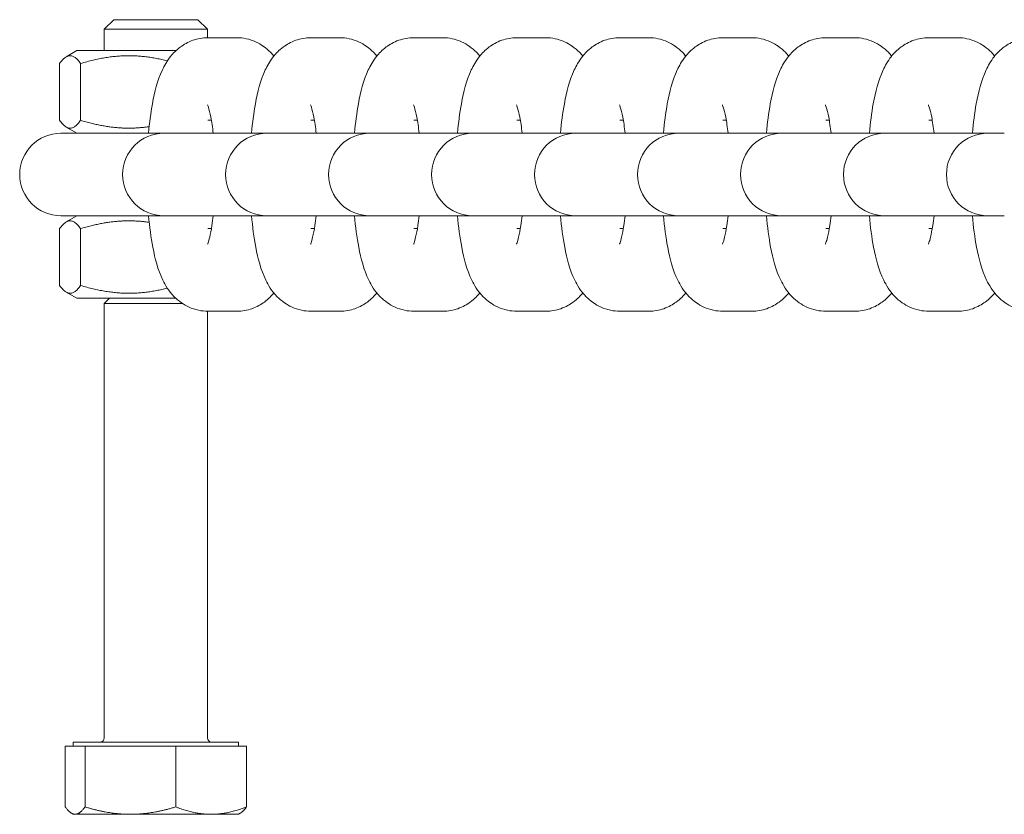
# Model space of a CAD drawing. Units: millimetres. Extents: x -3925 to 17162, y -9037 to 8746.
# Drawn here: x 11516 to 11611, y -4168 to -4091 of the extents above; entities that cross this region are included whole.
import ezdxf

# ---------------------------------------------------------------- set-up
doc = ezdxf.new("R2010")
doc.units = ezdxf.units.MM
doc.header["$MEASUREMENT"] = 0

msp = doc.modelspace()

# ---------------------------------------------------------------- linework, layer by layer
at = {"lineweight": 0}
for p, q in [((11525.159, -4091.035), (11524.239, -4091.955)), ((11525.248, -4091.035), (11525.159, -4091.035)), ((11533.319, -4091.035), (11525.248, -4091.035)), ((11533.319, -4091.035), (11534.239, -4091.955)), ((11524.239, -4091.955), (11524.348, -4091.955)), ((11524.239, -4091.955), (11524.239, -4094.035)), ((11524.348, -4091.955), (11534.239, -4091.955)), ((11534.239, -4091.955), (11534.239, -4092.786)), ((11535.684, -4092.785), (11534.281, -4092.785)), ((11537.087, -4092.785), (11535.684, -4092.785)), ((11545.664, -4092.785), (11544.26, -4092.785)), ((11547.067, -4092.785), (11545.664, -4092.785)), ((11555.644, -4092.785), (11554.24, -4092.785)), ((11557.047, -4092.785), (11555.644, -4092.785)), ((11565.623, -4092.785), (11564.22, -4092.785)), ((11567.027, -4092.785), (11565.623, -4092.785)), ((11575.603, -4092.785), (11574.2, -4092.785)), ((11577.006, -4092.785), (11575.603, -4092.785)), ((11585.583, -4092.785), (11584.179, -4092.785)), ((11586.986, -4092.785), (11585.583, -4092.785)), ((11595.563, -4092.785), (11594.159, -4092.785)), ((11596.966, -4092.785), (11595.563, -4092.785)), ((11605.542, -4092.785), (11604.139, -4092.785)), ((11606.946, -4092.785), (11605.542, -4092.785)), ((11521.589, -4094.035), (11520.549, -4094.636)), ((11521.756, -4094.035), (11521.589, -4094.035)), ((11531.18, -4094.035), (11521.756, -4094.035)), ((11519.904, -4100.785), (11519.904, -4095.285)), ((11521.945, -4095.285), (11521.945, -4100.785)), ((11534.622, -4100.785), (11534.281, -4100.785)), ((11544.601, -4100.785), (11544.26, -4100.785)), ((11554.581, -4100.785), (11554.24, -4100.785)), ((11564.561, -4100.785), (11564.22, -4100.785)), ((11574.541, -4100.785), (11574.2, -4100.785)), ((11584.52, -4100.785), (11584.179, -4100.785)), ((11594.5, -4100.785), (11594.159, -4100.785)), ((11604.48, -4100.785), (11604.139, -4100.785)), ((11520.243, -4102.035), (11520.041, -4102.035)), ((11521.646, -4102.035), (11520.243, -4102.035)), ((11521.589, -4102.035), (11520.549, -4101.435)), ((11523.05, -4102.035), (11521.646, -4102.035)), ((11530.02, -4102.035), (11523.05, -4102.035)), ((11530.223, -4102.035), (11530.02, -4102.035)), ((11531.626, -4102.035), (11530.223, -4102.035)), ((11533.029, -4102.035), (11531.626, -4102.035)), ((11540, -4102.035), (11533.029, -4102.035)), ((11540.202, -4102.035), (11540, -4102.035)), ((11541.606, -4102.035), (11540.202, -4102.035)), ((11543.009, -4102.035), (11541.606, -4102.035)), ((11549.98, -4102.035), (11543.009, -4102.035)), ((11550.182, -4102.035), (11549.98, -4102.035)), ((11551.586, -4102.035), (11550.182, -4102.035)), ((11552.989, -4102.035), (11551.586, -4102.035)), ((11559.96, -4102.035), (11552.989, -4102.035)), ((11560.162, -4102.035), (11559.96, -4102.035)), ((11561.565, -4102.035), (11560.162, -4102.035)), ((11562.969, -4102.035), (11561.565, -4102.035)), ((11569.94, -4102.035), (11562.969, -4102.035)), ((11570.142, -4102.035), (11569.94, -4102.035)), ((11571.545, -4102.035), (11570.142, -4102.035)), ((11572.948, -4102.035), (11571.545, -4102.035)), ((11579.919, -4102.035), (11572.948, -4102.035)), ((11580.121, -4102.035), (11579.919, -4102.035)), ((11581.525, -4102.035), (11580.121, -4102.035)), ((11582.928, -4102.035), (11581.525, -4102.035)), ((11589.899, -4102.035), (11582.928, -4102.035)), ((11590.101, -4102.035), (11589.899, -4102.035)), ((11591.505, -4102.035), (11590.101, -4102.035)), ((11592.908, -4102.035), (11591.505, -4102.035)), ((11599.879, -4102.035), (11592.908, -4102.035)), ((11600.081, -4102.035), (11599.879, -4102.035)), ((11601.484, -4102.035), (11600.081, -4102.035)), ((11602.888, -4102.035), (11601.484, -4102.035)), ((11609.859, -4102.035), (11602.888, -4102.035)), ((11610.061, -4102.035), (11609.859, -4102.035)), ((11611.464, -4102.035), (11610.061, -4102.035)), ((11520.041, -4110.035), (11520.243, -4110.035)), ((11521.646, -4110.035), (11520.243, -4110.035)), ((11521.589, -4110.035), (11520.549, -4110.636)), ((11523.05, -4110.035), (11521.646, -4110.035)), ((11523.05, -4110.035), (11530.02, -4110.035)), ((11530.02, -4110.035), (11530.223, -4110.035)), ((11531.626, -4110.035), (11530.223, -4110.035)), ((11533.029, -4110.035), (11531.626, -4110.035)), ((11533.029, -4110.035), (11540, -4110.035)), ((11540, -4110.035), (11540.202, -4110.035)), ((11541.606, -4110.035), (11540.202, -4110.035)), ((11543.009, -4110.035), (11541.606, -4110.035)), ((11543.009, -4110.035), (11549.98, -4110.035)), ((11549.98, -4110.035), (11550.182, -4110.035)), ((11551.586, -4110.035), (11550.182, -4110.035)), ((11552.989, -4110.035), (11551.586, -4110.035)), ((11552.989, -4110.035), (11559.96, -4110.035)), ((11559.96, -4110.035), (11560.162, -4110.035)), ((11561.565, -4110.035), (11560.162, -4110.035)), ((11562.969, -4110.035), (11561.565, -4110.035)), ((11562.969, -4110.035), (11569.94, -4110.035)), ((11569.94, -4110.035), (11570.142, -4110.035)), ((11571.545, -4110.035), (11570.142, -4110.035)), ((11572.948, -4110.035), (11571.545, -4110.035)), ((11572.948, -4110.035), (11579.919, -4110.035)), ((11579.919, -4110.035), (11580.121, -4110.035)), ((11581.525, -4110.035), (11580.121, -4110.035)), ((11582.928, -4110.035), (11581.525, -4110.035)), ((11582.928, -4110.035), (11589.899, -4110.035)), ((11589.899, -4110.035), (11590.101, -4110.035)), ((11591.505, -4110.035), (11590.101, -4110.035)), ((11592.908, -4110.035), (11591.505, -4110.035)), ((11592.908, -4110.035), (11599.879, -4110.035)), ((11599.879, -4110.035), (11600.081, -4110.035)), ((11601.484, -4110.035), (11600.081, -4110.035)), ((11602.888, -4110.035), (11601.484, -4110.035)), ((11602.888, -4110.035), (11609.859, -4110.035)), ((11609.859, -4110.035), (11610.061, -4110.035)), ((11611.464, -4110.035), (11610.061, -4110.035)), ((11519.904, -4116.785), (11519.904, -4111.285)), ((11521.945, -4111.285), (11521.945, -4116.785)), ((11534.281, -4111.285), (11534.622, -4111.285)), ((11544.26, -4111.285), (11544.601, -4111.285)), ((11554.24, -4111.285), (11554.581, -4111.285)), ((11564.22, -4111.285), (11564.561, -4111.285)), ((11574.2, -4111.285), (11574.541, -4111.285)), ((11584.179, -4111.285), (11584.52, -4111.285)), ((11594.159, -4111.285), (11594.5, -4111.285)), ((11604.139, -4111.285), (11604.48, -4111.285)), ((11521.589, -4118.035), (11520.549, -4117.435)), ((11521.756, -4118.035), (11521.589, -4118.035)), ((11531.18, -4118.035), (11521.756, -4118.035)), ((11524.739, -4118.035), (11524.239, -4118.535)), ((11524.348, -4118.535), (11524.239, -4118.535)), ((11524.239, -4118.535), (11524.239, -4160.635)), ((11531.812, -4118.535), (11524.348, -4118.535)), ((11534.239, -4119.285), (11534.239, -4160.635)), ((11534.281, -4119.285), (11537.087, -4119.285)), ((11544.26, -4119.285), (11547.067, -4119.285)), ((11554.24, -4119.285), (11557.047, -4119.285)), ((11564.22, -4119.285), (11567.027, -4119.285)), ((11574.2, -4119.285), (11577.006, -4119.285)), ((11584.179, -4119.285), (11586.986, -4119.285)), ((11594.159, -4119.285), (11596.966, -4119.285)), ((11604.139, -4119.285), (11606.946, -4119.285)), ((11521.239, -4161.035), (11537.239, -4161.035)), ((11521.239, -4161.035), (11521.239, -4161.435)), ((11537.239, -4161.035), (11537.239, -4161.435)), ((11520.453, -4161.435), (11521.414, -4161.435)), ((11520.453, -4161.435), (11520.453, -4167.321)), ((11521.414, -4161.435), (11522.374, -4161.435)), ((11522.374, -4161.435), (11526.767, -4161.435)), ((11522.374, -4161.435), (11522.374, -4167.321)), ((11526.767, -4161.435), (11531.159, -4161.435)), ((11531.159, -4161.435), (11534.592, -4161.435)), ((11531.159, -4161.435), (11531.159, -4167.321)), ((11534.592, -4161.435), (11538.024, -4161.435)), ((11538.024, -4161.435), (11538.024, -4167.321)), ((11521.239, -4168.035), (11521.06, -4167.932)), ((11521.414, -4168.035), (11521.239, -4168.035)), ((11526.767, -4168.035), (11521.414, -4168.035)), ((11534.592, -4168.035), (11526.767, -4168.035)), ((11537.239, -4168.035), (11534.592, -4168.035)), ((11537.239, -4168.035), (11537.417, -4167.932))]:
    msp.add_line(p, q, dxfattribs=at)
for centre, radius, start, end in [((11520.041, -4106.035), 4, 90, 270), ((11530.02, -4106.035), 4, 90, 270), ((11540, -4106.035), 4, 90, 270), ((11549.98, -4106.035), 4, 90, 270), ((11559.96, -4106.035), 4, 90, 270), ((11569.94, -4106.035), 4, 90, 270), ((11579.919, -4106.035), 4, 90, 270), ((11589.899, -4106.035), 4, 90, 270), ((11599.879, -4106.035), 4, 90, 270), ((11609.859, -4106.035), 4, 90, 270), ((11523.839, -4160.635), 0.4, 270, 0), ((11534.639, -4160.635), 0.4, 180, 270)]:
    msp.add_arc(centre, radius, start, end, dxfattribs=at)
for points, knots in [([(11534.281, -4092.785), (11533.77, -4092.785), (11533.264, -4092.879), (11532.34, -4093.201), (11531.938, -4093.435), (11531.193, -4093.984), (11530.897, -4094.303), (11530.287, -4095.07), (11530.058, -4095.496), (11529.373, -4096.971), (11529.124, -4097.999), (11528.743, -4100.069), (11528.619, -4101.026), (11528.529, -4102.035)], [0, 0, 0, 0, 0.072358, 0.072358, 0.152236, 0.152236, 0.256022, 0.256022, 0.421025, 0.421025, 0.846252, 0.846252, 1.165774, 1.165774, 1.165774, 1.165774]), ([(11540.674, -4094.558), (11540.577, -4094.439), (11540.471, -4094.317), (11540.158, -4093.997), (11539.93, -4093.794), (11539.222, -4093.301), (11538.657, -4093.018), (11537.698, -4092.818), (11537.393, -4092.785), (11537.087, -4092.785)], [6.0319175, 6.0319175, 6.0319175, 6.0319175, 6.0733893, 6.0733893, 6.1393411, 6.1393411, 6.2398869, 6.2398869, 6.2831853, 6.2831853, 6.2831853, 6.2831853]), ([(11544.26, -4092.785), (11543.75, -4092.785), (11543.244, -4092.879), (11542.32, -4093.201), (11541.917, -4093.435), (11541.173, -4093.984), (11540.877, -4094.303), (11540.267, -4095.07), (11540.038, -4095.496), (11539.353, -4096.971), (11539.104, -4097.999), (11538.723, -4100.069), (11538.599, -4101.026), (11538.509, -4102.035)], [0, 0, 0, 0, 0.072358, 0.072358, 0.152236, 0.152236, 0.256022, 0.256022, 0.421025, 0.421025, 0.846252, 0.846252, 1.165774, 1.165774, 1.165774, 1.165774]), ([(11550.654, -4094.558), (11550.557, -4094.439), (11550.45, -4094.317), (11550.138, -4093.997), (11549.91, -4093.794), (11549.202, -4093.301), (11548.637, -4093.018), (11547.678, -4092.818), (11547.373, -4092.785), (11547.067, -4092.785)], [6.0319175, 6.0319175, 6.0319175, 6.0319175, 6.0733893, 6.0733893, 6.1393411, 6.1393411, 6.2398869, 6.2398869, 6.2831853, 6.2831853, 6.2831853, 6.2831853]), ([(11554.24, -4092.785), (11553.73, -4092.785), (11553.223, -4092.879), (11552.3, -4093.201), (11551.897, -4093.435), (11551.153, -4093.984), (11550.856, -4094.303), (11550.247, -4095.07), (11550.018, -4095.496), (11549.333, -4096.971), (11549.084, -4097.999), (11548.703, -4100.069), (11548.578, -4101.026), (11548.488, -4102.035)], [0, 0, 0, 0, 0.072358, 0.072358, 0.152236, 0.152236, 0.256022, 0.256022, 0.421025, 0.421025, 0.846252, 0.846252, 1.165774, 1.165774, 1.165774, 1.165774]), ([(11560.633, -4094.558), (11560.537, -4094.439), (11560.43, -4094.317), (11560.117, -4093.997), (11559.889, -4093.794), (11559.182, -4093.301), (11558.617, -4093.018), (11557.657, -4092.818), (11557.352, -4092.785), (11557.047, -4092.785)], [6.0319175, 6.0319175, 6.0319175, 6.0319175, 6.0733893, 6.0733893, 6.1393411, 6.1393411, 6.2398869, 6.2398869, 6.2831853, 6.2831853, 6.2831853, 6.2831853]), ([(11564.22, -4092.785), (11563.709, -4092.785), (11563.203, -4092.879), (11562.279, -4093.201), (11561.877, -4093.435), (11561.133, -4093.984), (11560.836, -4094.303), (11560.226, -4095.07), (11559.997, -4095.496), (11559.313, -4096.971), (11559.063, -4097.999), (11558.682, -4100.069), (11558.558, -4101.026), (11558.468, -4102.035)], [0, 0, 0, 0, 0.072358, 0.072358, 0.152236, 0.152236, 0.256022, 0.256022, 0.421025, 0.421025, 0.846252, 0.846252, 1.165774, 1.165774, 1.165774, 1.165774]), ([(11570.613, -4094.558), (11570.517, -4094.439), (11570.41, -4094.317), (11570.097, -4093.997), (11569.869, -4093.794), (11569.161, -4093.301), (11568.596, -4093.018), (11567.637, -4092.818), (11567.332, -4092.785), (11567.027, -4092.785)], [6.0319175, 6.0319175, 6.0319175, 6.0319175, 6.0733893, 6.0733893, 6.1393411, 6.1393411, 6.2398869, 6.2398869, 6.2831853, 6.2831853, 6.2831853, 6.2831853]), ([(11574.2, -4092.785), (11573.689, -4092.785), (11573.183, -4092.879), (11572.259, -4093.201), (11571.857, -4093.435), (11571.112, -4093.984), (11570.816, -4094.303), (11570.206, -4095.07), (11569.977, -4095.496), (11569.292, -4096.971), (11569.043, -4097.999), (11568.662, -4100.069), (11568.538, -4101.026), (11568.448, -4102.035)], [0, 0, 0, 0, 0.072358, 0.072358, 0.152236, 0.152236, 0.256022, 0.256022, 0.421025, 0.421025, 0.846252, 0.846252, 1.165774, 1.165774, 1.165774, 1.165774]), ([(11580.593, -4094.558), (11580.496, -4094.439), (11580.39, -4094.317), (11580.077, -4093.997), (11579.849, -4093.794), (11579.141, -4093.301), (11578.576, -4093.018), (11577.617, -4092.818), (11577.312, -4092.785), (11577.006, -4092.785)], [6.0319175, 6.0319175, 6.0319175, 6.0319175, 6.0733893, 6.0733893, 6.1393411, 6.1393411, 6.2398869, 6.2398869, 6.2831853, 6.2831853, 6.2831853, 6.2831853]), ([(11584.179, -4092.785), (11583.669, -4092.785), (11583.163, -4092.879), (11582.239, -4093.201), (11581.836, -4093.435), (11581.092, -4093.984), (11580.796, -4094.303), (11580.186, -4095.07), (11579.957, -4095.496), (11579.272, -4096.971), (11579.023, -4097.999), (11578.642, -4100.069), (11578.518, -4101.026), (11578.428, -4102.035)], [0, 0, 0, 0, 0.072358, 0.072358, 0.152236, 0.152236, 0.256022, 0.256022, 0.421025, 0.421025, 0.846252, 0.846252, 1.165774, 1.165774, 1.165774, 1.165774]), ([(11590.573, -4094.558), (11590.476, -4094.439), (11590.369, -4094.317), (11590.057, -4093.997), (11589.829, -4093.794), (11589.121, -4093.301), (11588.556, -4093.018), (11587.597, -4092.818), (11587.292, -4092.785), (11586.986, -4092.785)], [6.0319175, 6.0319175, 6.0319175, 6.0319175, 6.0733893, 6.0733893, 6.1393411, 6.1393411, 6.2398869, 6.2398869, 6.2831853, 6.2831853, 6.2831853, 6.2831853]), ([(11594.159, -4092.785), (11593.649, -4092.785), (11593.142, -4092.879), (11592.219, -4093.201), (11591.816, -4093.435), (11591.072, -4093.984), (11590.775, -4094.303), (11590.166, -4095.07), (11589.937, -4095.496), (11589.252, -4096.971), (11589.003, -4097.999), (11588.622, -4100.069), (11588.497, -4101.026), (11588.407, -4102.035)], [0, 0, 0, 0, 0.072358, 0.072358, 0.152236, 0.152236, 0.256022, 0.256022, 0.421025, 0.421025, 0.846252, 0.846252, 1.165774, 1.165774, 1.165774, 1.165774]), ([(11600.552, -4094.558), (11600.456, -4094.439), (11600.349, -4094.317), (11600.036, -4093.997), (11599.809, -4093.794), (11599.101, -4093.301), (11598.536, -4093.018), (11597.576, -4092.818), (11597.271, -4092.785), (11596.966, -4092.785)], [6.0319175, 6.0319175, 6.0319175, 6.0319175, 6.0733893, 6.0733893, 6.1393411, 6.1393411, 6.2398869, 6.2398869, 6.2831853, 6.2831853, 6.2831853, 6.2831853]), ([(11604.139, -4092.785), (11603.629, -4092.785), (11603.122, -4092.879), (11602.198, -4093.201), (11601.796, -4093.435), (11601.052, -4093.984), (11600.755, -4094.303), (11600.145, -4095.07), (11599.916, -4095.496), (11599.232, -4096.971), (11598.982, -4097.999), (11598.601, -4100.069), (11598.477, -4101.026), (11598.387, -4102.035)], [0, 0, 0, 0, 0.072358, 0.072358, 0.152236, 0.152236, 0.256022, 0.256022, 0.421025, 0.421025, 0.846252, 0.846252, 1.165774, 1.165774, 1.165774, 1.165774]), ([(11610.532, -4094.558), (11610.436, -4094.439), (11610.329, -4094.317), (11610.016, -4093.997), (11609.788, -4093.794), (11609.08, -4093.301), (11608.515, -4093.018), (11607.556, -4092.818), (11607.251, -4092.785), (11606.946, -4092.785)], [6.0319175, 6.0319175, 6.0319175, 6.0319175, 6.0733893, 6.0733893, 6.1393411, 6.1393411, 6.2398869, 6.2398869, 6.2831853, 6.2831853, 6.2831853, 6.2831853]), ([(11614.119, -4092.785), (11613.608, -4092.785), (11613.102, -4092.879), (11612.178, -4093.201), (11611.776, -4093.435), (11611.031, -4093.984), (11610.735, -4094.303), (11610.125, -4095.07), (11609.896, -4095.496), (11609.211, -4096.971), (11608.962, -4097.999), (11608.581, -4100.069), (11608.457, -4101.026), (11608.367, -4102.035)], [0, 0, 0, 0, 0.072358, 0.072358, 0.152236, 0.152236, 0.256022, 0.256022, 0.421025, 0.421025, 0.846252, 0.846252, 1.165774, 1.165774, 1.165774, 1.165774]), ([(11534.799, -4102.035), (11534.732, -4101.451), (11534.651, -4100.922), (11534.484, -4100.062), (11534.396, -4099.721), (11534.283, -4099.364), (11534.245, -4099.278), (11534.245, -4099.278)], [5.2147631, 5.2147631, 5.2147631, 5.2147631, 5.4637319, 5.4637319, 5.7031666, 5.7031666, 5.865458, 5.865458, 5.865458, 5.865458]), ([(11544.779, -4102.035), (11544.712, -4101.451), (11544.631, -4100.922), (11544.464, -4100.062), (11544.376, -4099.721), (11544.263, -4099.364), (11544.225, -4099.278), (11544.225, -4099.278)], [5.2147631, 5.2147631, 5.2147631, 5.2147631, 5.4637319, 5.4637319, 5.7031666, 5.7031666, 5.865458, 5.865458, 5.865458, 5.865458]), ([(11554.758, -4102.035), (11554.692, -4101.451), (11554.611, -4100.922), (11554.444, -4100.062), (11554.356, -4099.721), (11554.242, -4099.364), (11554.205, -4099.278), (11554.205, -4099.278)], [5.2147631, 5.2147631, 5.2147631, 5.2147631, 5.4637319, 5.4637319, 5.7031666, 5.7031666, 5.865458, 5.865458, 5.865458, 5.865458]), ([(11564.738, -4102.035), (11564.671, -4101.451), (11564.591, -4100.922), (11564.424, -4100.062), (11564.336, -4099.721), (11564.222, -4099.364), (11564.185, -4099.278), (11564.185, -4099.278)], [5.2147631, 5.2147631, 5.2147631, 5.2147631, 5.4637319, 5.4637319, 5.7031666, 5.7031666, 5.865458, 5.865458, 5.865458, 5.865458]), ([(11574.718, -4102.035), (11574.651, -4101.451), (11574.57, -4100.922), (11574.403, -4100.062), (11574.315, -4099.721), (11574.202, -4099.364), (11574.164, -4099.278), (11574.164, -4099.278)], [5.2147631, 5.2147631, 5.2147631, 5.2147631, 5.4637319, 5.4637319, 5.7031666, 5.7031666, 5.865458, 5.865458, 5.865458, 5.865458]), ([(11584.698, -4102.035), (11584.631, -4101.451), (11584.55, -4100.922), (11584.383, -4100.062), (11584.295, -4099.721), (11584.182, -4099.364), (11584.144, -4099.278), (11584.144, -4099.278)], [5.2147631, 5.2147631, 5.2147631, 5.2147631, 5.4637319, 5.4637319, 5.7031666, 5.7031666, 5.865458, 5.865458, 5.865458, 5.865458]), ([(11594.677, -4102.035), (11594.611, -4101.451), (11594.53, -4100.922), (11594.363, -4100.062), (11594.275, -4099.721), (11594.161, -4099.364), (11594.124, -4099.278), (11594.124, -4099.278)], [5.2147631, 5.2147631, 5.2147631, 5.2147631, 5.4637319, 5.4637319, 5.7031666, 5.7031666, 5.865458, 5.865458, 5.865458, 5.865458]), ([(11604.657, -4102.035), (11604.59, -4101.451), (11604.51, -4100.922), (11604.343, -4100.062), (11604.255, -4099.721), (11604.141, -4099.364), (11604.104, -4099.278), (11604.104, -4099.278)], [5.2147631, 5.2147631, 5.2147631, 5.2147631, 5.4637319, 5.4637319, 5.7031666, 5.7031666, 5.865458, 5.865458, 5.865458, 5.865458]), ([(11528.529, -4110.035), (11528.625, -4111.114), (11528.76, -4112.132), (11529.161, -4114.219), (11529.41, -4115.218), (11530.155, -4116.762), (11530.443, -4117.288), (11531.21, -4118.074), (11531.438, -4118.277), (11532.146, -4118.77), (11532.711, -4119.053), (11533.67, -4119.253), (11533.975, -4119.285), (11534.281, -4119.285)], [1.975818, 1.975818, 1.975818, 1.975818, 2.317207, 2.317207, 2.734447, 2.734447, 2.931797, 2.931797, 2.997748, 2.997748, 3.098294, 3.098294, 3.141593, 3.141593, 3.141593, 3.141593]), ([(11534.245, -4112.793), (11534.245, -4112.793), (11534.245, -4112.793), (11534.248, -4112.788), (11534.271, -4112.734), (11534.343, -4112.524), (11534.398, -4112.338), (11534.527, -4111.803), (11534.603, -4111.419), (11534.718, -4110.687), (11534.76, -4110.371), (11534.799, -4110.035)], [3.55932, 3.55932, 3.55932, 3.55932, 3.5656993, 3.5656993, 3.6881386, 3.6881386, 3.8524166, 3.8524166, 4.0671901, 4.0671901, 4.2100149, 4.2100149, 4.2100149, 4.2100149]), ([(11538.509, -4110.035), (11538.605, -4111.114), (11538.74, -4112.132), (11539.141, -4114.219), (11539.39, -4115.218), (11540.135, -4116.762), (11540.423, -4117.288), (11541.19, -4118.074), (11541.418, -4118.277), (11542.126, -4118.77), (11542.691, -4119.053), (11543.65, -4119.253), (11543.955, -4119.285), (11544.26, -4119.285)], [1.975818, 1.975818, 1.975818, 1.975818, 2.317207, 2.317207, 2.734447, 2.734447, 2.931797, 2.931797, 2.997748, 2.997748, 3.098294, 3.098294, 3.141593, 3.141593, 3.141593, 3.141593]), ([(11544.225, -4112.793), (11544.225, -4112.793), (11544.225, -4112.793), (11544.228, -4112.788), (11544.251, -4112.734), (11544.323, -4112.524), (11544.378, -4112.338), (11544.507, -4111.803), (11544.583, -4111.419), (11544.698, -4110.687), (11544.74, -4110.371), (11544.779, -4110.035)], [3.55932, 3.55932, 3.55932, 3.55932, 3.5656993, 3.5656993, 3.6881386, 3.6881386, 3.8524166, 3.8524166, 4.0671901, 4.0671901, 4.2100149, 4.2100149, 4.2100149, 4.2100149]), ([(11548.488, -4110.035), (11548.584, -4111.114), (11548.72, -4112.132), (11549.121, -4114.219), (11549.37, -4115.218), (11550.115, -4116.762), (11550.403, -4117.288), (11551.17, -4118.074), (11551.398, -4118.277), (11552.105, -4118.77), (11552.67, -4119.053), (11553.63, -4119.253), (11553.935, -4119.285), (11554.24, -4119.285)], [1.975818, 1.975818, 1.975818, 1.975818, 2.317207, 2.317207, 2.734447, 2.734447, 2.931797, 2.931797, 2.997748, 2.997748, 3.098294, 3.098294, 3.141593, 3.141593, 3.141593, 3.141593]), ([(11554.205, -4112.793), (11554.205, -4112.793), (11554.205, -4112.793), (11554.207, -4112.788), (11554.231, -4112.734), (11554.303, -4112.524), (11554.357, -4112.338), (11554.487, -4111.803), (11554.563, -4111.419), (11554.677, -4110.687), (11554.72, -4110.371), (11554.758, -4110.035)], [3.55932, 3.55932, 3.55932, 3.55932, 3.5656993, 3.5656993, 3.6881386, 3.6881386, 3.8524166, 3.8524166, 4.0671901, 4.0671901, 4.2100149, 4.2100149, 4.2100149, 4.2100149]), ([(11558.468, -4110.035), (11558.564, -4111.114), (11558.699, -4112.132), (11559.101, -4114.219), (11559.35, -4115.218), (11560.094, -4116.762), (11560.383, -4117.288), (11561.15, -4118.074), (11561.377, -4118.277), (11562.085, -4118.77), (11562.65, -4119.053), (11563.609, -4119.253), (11563.914, -4119.285), (11564.22, -4119.285)], [1.975818, 1.975818, 1.975818, 1.975818, 2.317207, 2.317207, 2.734447, 2.734447, 2.931797, 2.931797, 2.997748, 2.997748, 3.098294, 3.098294, 3.141593, 3.141593, 3.141593, 3.141593]), ([(11564.185, -4112.793), (11564.185, -4112.793), (11564.185, -4112.793), (11564.187, -4112.788), (11564.211, -4112.734), (11564.282, -4112.524), (11564.337, -4112.338), (11564.467, -4111.803), (11564.543, -4111.419), (11564.657, -4110.687), (11564.7, -4110.371), (11564.738, -4110.035)], [3.55932, 3.55932, 3.55932, 3.55932, 3.5656993, 3.5656993, 3.6881386, 3.6881386, 3.8524166, 3.8524166, 4.0671901, 4.0671901, 4.2100149, 4.2100149, 4.2100149, 4.2100149]), ([(11568.448, -4110.035), (11568.544, -4111.114), (11568.679, -4112.132), (11569.08, -4114.219), (11569.329, -4115.218), (11570.074, -4116.762), (11570.362, -4117.288), (11571.129, -4118.074), (11571.357, -4118.277), (11572.065, -4118.77), (11572.63, -4119.053), (11573.589, -4119.253), (11573.894, -4119.285), (11574.2, -4119.285)], [1.975818, 1.975818, 1.975818, 1.975818, 2.317207, 2.317207, 2.734447, 2.734447, 2.931797, 2.931797, 2.997748, 2.997748, 3.098294, 3.098294, 3.141593, 3.141593, 3.141593, 3.141593]), ([(11574.164, -4112.793), (11574.164, -4112.793), (11574.164, -4112.793), (11574.167, -4112.788), (11574.19, -4112.734), (11574.262, -4112.524), (11574.317, -4112.338), (11574.446, -4111.803), (11574.522, -4111.419), (11574.637, -4110.687), (11574.68, -4110.371), (11574.718, -4110.035)], [3.55932, 3.55932, 3.55932, 3.55932, 3.5656993, 3.5656993, 3.6881386, 3.6881386, 3.8524166, 3.8524166, 4.0671901, 4.0671901, 4.2100149, 4.2100149, 4.2100149, 4.2100149]), ([(11578.428, -4110.035), (11578.524, -4111.114), (11578.659, -4112.132), (11579.06, -4114.219), (11579.309, -4115.218), (11580.054, -4116.762), (11580.342, -4117.288), (11581.109, -4118.074), (11581.337, -4118.277), (11582.045, -4118.77), (11582.61, -4119.053), (11583.569, -4119.253), (11583.874, -4119.285), (11584.179, -4119.285)], [1.975818, 1.975818, 1.975818, 1.975818, 2.317207, 2.317207, 2.734447, 2.734447, 2.931797, 2.931797, 2.997748, 2.997748, 3.098294, 3.098294, 3.141593, 3.141593, 3.141593, 3.141593]), ([(11584.144, -4112.793), (11584.144, -4112.793), (11584.144, -4112.793), (11584.147, -4112.788), (11584.17, -4112.734), (11584.242, -4112.524), (11584.297, -4112.338), (11584.426, -4111.803), (11584.502, -4111.419), (11584.617, -4110.687), (11584.659, -4110.371), (11584.698, -4110.035)], [3.55932, 3.55932, 3.55932, 3.55932, 3.5656993, 3.5656993, 3.6881386, 3.6881386, 3.8524166, 3.8524166, 4.0671901, 4.0671901, 4.2100149, 4.2100149, 4.2100149, 4.2100149]), ([(11588.407, -4110.035), (11588.503, -4111.114), (11588.639, -4112.132), (11589.04, -4114.219), (11589.289, -4115.218), (11590.034, -4116.762), (11590.322, -4117.288), (11591.089, -4118.074), (11591.317, -4118.277), (11592.024, -4118.77), (11592.589, -4119.053), (11593.549, -4119.253), (11593.854, -4119.285), (11594.159, -4119.285)], [1.975818, 1.975818, 1.975818, 1.975818, 2.317207, 2.317207, 2.734447, 2.734447, 2.931797, 2.931797, 2.997748, 2.997748, 3.098294, 3.098294, 3.141593, 3.141593, 3.141593, 3.141593]), ([(11594.124, -4112.793), (11594.124, -4112.793), (11594.124, -4112.793), (11594.126, -4112.788), (11594.15, -4112.734), (11594.222, -4112.524), (11594.276, -4112.338), (11594.406, -4111.803), (11594.482, -4111.419), (11594.596, -4110.687), (11594.639, -4110.371), (11594.677, -4110.035)], [3.55932, 3.55932, 3.55932, 3.55932, 3.5656993, 3.5656993, 3.6881386, 3.6881386, 3.8524166, 3.8524166, 4.0671901, 4.0671901, 4.2100149, 4.2100149, 4.2100149, 4.2100149]), ([(11598.387, -4110.035), (11598.483, -4111.114), (11598.618, -4112.132), (11599.02, -4114.219), (11599.269, -4115.218), (11600.013, -4116.762), (11600.302, -4117.288), (11601.069, -4118.074), (11601.296, -4118.277), (11602.004, -4118.77), (11602.569, -4119.053), (11603.528, -4119.253), (11603.834, -4119.285), (11604.139, -4119.285)], [1.975818, 1.975818, 1.975818, 1.975818, 2.317207, 2.317207, 2.734447, 2.734447, 2.931797, 2.931797, 2.997748, 2.997748, 3.098294, 3.098294, 3.141593, 3.141593, 3.141593, 3.141593]), ([(11604.104, -4112.793), (11604.104, -4112.793), (11604.104, -4112.793), (11604.106, -4112.788), (11604.13, -4112.734), (11604.201, -4112.524), (11604.256, -4112.338), (11604.386, -4111.803), (11604.462, -4111.419), (11604.576, -4110.687), (11604.619, -4110.371), (11604.657, -4110.035)], [3.55932, 3.55932, 3.55932, 3.55932, 3.5656993, 3.5656993, 3.6881386, 3.6881386, 3.8524166, 3.8524166, 4.0671901, 4.0671901, 4.2100149, 4.2100149, 4.2100149, 4.2100149]), ([(11608.367, -4110.035), (11608.463, -4111.114), (11608.598, -4112.132), (11608.999, -4114.219), (11609.248, -4115.218), (11609.993, -4116.762), (11610.281, -4117.288), (11611.048, -4118.074), (11611.276, -4118.277), (11611.984, -4118.77), (11612.549, -4119.053), (11613.508, -4119.253), (11613.813, -4119.285), (11614.119, -4119.285)], [1.975818, 1.975818, 1.975818, 1.975818, 2.317207, 2.317207, 2.734447, 2.734447, 2.931797, 2.931797, 2.997748, 2.997748, 3.098294, 3.098294, 3.141593, 3.141593, 3.141593, 3.141593]), ([(11537.087, -4119.285), (11537.598, -4119.285), (11538.104, -4119.191), (11539.028, -4118.869), (11539.43, -4118.636), (11540.156, -4118.101), (11540.444, -4117.797), (11540.674, -4117.513)], [3.1415927, 3.1415927, 3.1415927, 3.1415927, 3.2139503, 3.2139503, 3.293829, 3.293829, 3.3928604, 3.3928604, 3.3928604, 3.3928604]), ([(11547.067, -4119.285), (11547.578, -4119.285), (11548.084, -4119.191), (11549.008, -4118.869), (11549.41, -4118.636), (11550.135, -4118.101), (11550.423, -4117.797), (11550.654, -4117.513)], [3.1415927, 3.1415927, 3.1415927, 3.1415927, 3.2139503, 3.2139503, 3.293829, 3.293829, 3.3928604, 3.3928604, 3.3928604, 3.3928604]), ([(11557.047, -4119.285), (11557.557, -4119.285), (11558.064, -4119.191), (11558.987, -4118.869), (11559.39, -4118.636), (11560.115, -4118.101), (11560.403, -4117.797), (11560.633, -4117.513)], [3.1415927, 3.1415927, 3.1415927, 3.1415927, 3.2139503, 3.2139503, 3.293829, 3.293829, 3.3928604, 3.3928604, 3.3928604, 3.3928604]), ([(11567.027, -4119.285), (11567.537, -4119.285), (11568.044, -4119.191), (11568.967, -4118.869), (11569.37, -4118.636), (11570.095, -4118.101), (11570.383, -4117.797), (11570.613, -4117.513)], [3.1415927, 3.1415927, 3.1415927, 3.1415927, 3.2139503, 3.2139503, 3.293829, 3.293829, 3.3928604, 3.3928604, 3.3928604, 3.3928604]), ([(11577.006, -4119.285), (11577.517, -4119.285), (11578.023, -4119.191), (11578.947, -4118.869), (11579.349, -4118.636), (11580.075, -4118.101), (11580.363, -4117.797), (11580.593, -4117.513)], [3.1415927, 3.1415927, 3.1415927, 3.1415927, 3.2139503, 3.2139503, 3.293829, 3.293829, 3.3928604, 3.3928604, 3.3928604, 3.3928604]), ([(11586.986, -4119.285), (11587.497, -4119.285), (11588.003, -4119.191), (11588.927, -4118.869), (11589.329, -4118.636), (11590.054, -4118.101), (11590.342, -4117.797), (11590.573, -4117.513)], [3.1415927, 3.1415927, 3.1415927, 3.1415927, 3.2139503, 3.2139503, 3.293829, 3.293829, 3.3928604, 3.3928604, 3.3928604, 3.3928604]), ([(11596.966, -4119.285), (11597.476, -4119.285), (11597.983, -4119.191), (11598.906, -4118.869), (11599.309, -4118.636), (11600.034, -4118.101), (11600.322, -4117.797), (11600.552, -4117.513)], [3.1415927, 3.1415927, 3.1415927, 3.1415927, 3.2139503, 3.2139503, 3.293829, 3.293829, 3.3928604, 3.3928604, 3.3928604, 3.3928604]), ([(11606.946, -4119.285), (11607.456, -4119.285), (11607.963, -4119.191), (11608.886, -4118.869), (11609.289, -4118.636), (11610.014, -4118.101), (11610.302, -4117.797), (11610.532, -4117.513)], [3.1415927, 3.1415927, 3.1415927, 3.1415927, 3.2139503, 3.2139503, 3.293829, 3.293829, 3.3928604, 3.3928604, 3.3928604, 3.3928604])]:
    msp.add_open_spline(points, degree=3, knots=knots, dxfattribs=at)
for points, weights in [([(11519.904, -4095.285), (11520.924, -4093.869), (11521.945, -4095.285)], [1.68651563689, 1.9474205139, 1.68651563689]), ([(11521.945, -4095.285), (11526.247, -4093.979), (11530.353, -4095.026)], [1.74869346264, 1.99510220505, 1.79262427785]), ([(11519.904, -4100.785), (11520.924, -4102.202), (11521.945, -4100.785)], [1.74869346264, 2.01921728278, 1.74869346264]), ([(11528.591, -4101.4), (11525.458, -4101.852), (11521.945, -4100.785)], [1.79056439938, 1.87571423862, 1.68654048566]), ([(11519.904, -4111.285), (11520.924, -4109.869), (11521.945, -4111.285)], [1.68651563689, 1.9474205139, 1.68651563689]), ([(11521.945, -4111.285), (11525.458, -4110.219), (11528.591, -4110.671)], [1.74869346264, 1.94483871258, 1.85655090185]), ([(11519.904, -4116.785), (11520.924, -4118.202), (11521.945, -4116.785)], [1.74869346264, 2.01921728278, 1.74869346264]), ([(11530.353, -4117.045), (11526.247, -4118.091), (11521.945, -4116.785)], [1.72890988888, 1.92419123975, 1.68654048566]), ([(11520.453, -4167.321), (11520.968, -4168.035), (11521.414, -4168.035)], [1.69185842871, 1.8227241336, 1.8227241336]), ([(11521.414, -4168.035), (11521.859, -4168.035), (11522.374, -4167.321)], [1.8227241336, 1.8227241336, 1.69185842871]), ([(11522.374, -4167.321), (11524.728, -4168.035), (11526.767, -4168.035)], [1.69185842871, 1.8227241336, 1.8227241336]), ([(11526.767, -4168.035), (11528.805, -4168.035), (11531.159, -4167.321)], [1.8227241336, 1.8227241336, 1.69185842871]), ([(11531.159, -4167.321), (11532.999, -4168.035), (11534.592, -4168.035)], [1.69185842871, 1.8227241336, 1.8227241336]), ([(11534.592, -4168.035), (11536.185, -4168.035), (11538.024, -4167.321)], [1.8227241336, 1.8227241336, 1.69185842871]), ([(11537.417, -4167.932), (11537.702, -4167.768), (11538.024, -4167.321)], [1.80258868188, 1.77139149211, 1.69185842871])]:
    msp.add_rational_spline(points, weights, degree=2, dxfattribs=at)

doc.saveas('drawing.dxf')
